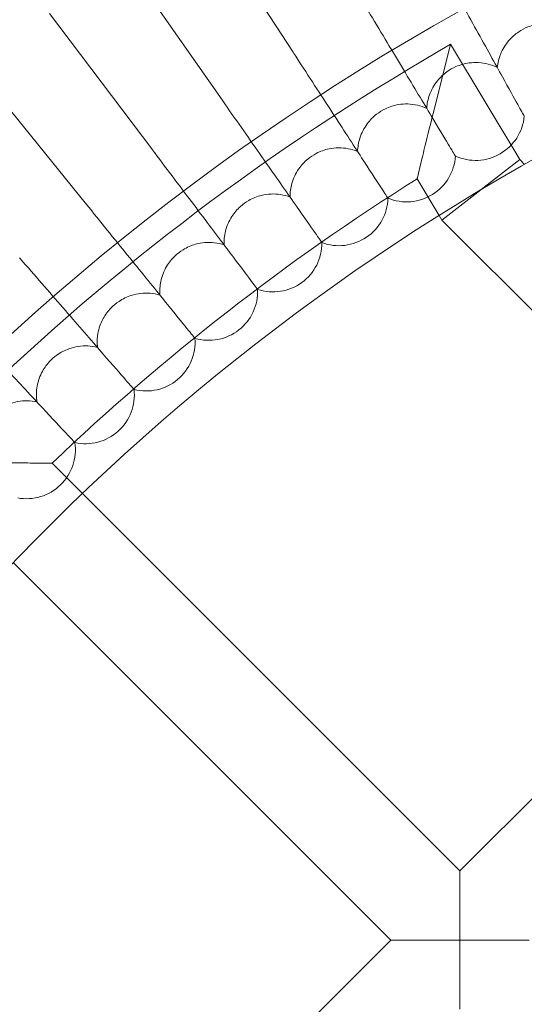
# Model space of a CAD drawing. Units: millimetres. Extents: x 3365 to 6467, y -4660 to 2840.
# Drawn here: x 4654 to 4737, y -738 to -577 of the extents above; entities that cross this region are included whole.
import ezdxf

# ---------------------------------------------------------------- set-up
doc = ezdxf.new("R2010")
doc.units = ezdxf.units.MM

# ---------------------------------------------------------------- blocks, each defined once
blk = doc.blocks.new('A$C8d08edcb')
at = {"color": 0, "linetype": 'Continuous', "lineweight": 0}
for p, q in [((6316.28, -1072.3), (6301.03, -1048.81)), ((6304.68, -1080.12), (6288.62, -1057.18)), ((6293.36, -1088.35), (6276.5, -1065.98)), ((6335.16, -1075.1), (6342.03, -1071)), ((6342.03, -1071), (6339.27, -1081.97)), ((6353.33, -1089.88), (6342.03, -1071)), ((6282.33, -1096.96), (6264.71, -1075.2)), ((6354.05, -1082.77), (6354.07, -1082.8)), ((6342.79, -1089.27), (6342.81, -1089.3)), ((6347.05, -1094.78), (6353.33, -1089.88)), ((6354.11, -1090.66), (6353.33, -1089.88)), ((6340.15, -1099.01), (6336.56, -1093.01)), ((6346.97, -1094.84), (6340.62, -1099.8)), ((6346.97, -1094.84), (6347.05, -1094.78)), ((6331.77, -1096.15), (6331.79, -1096.19)), ((6340.62, -1099.8), (6340.15, -1099.01)), ((6395.25, -1154.44), (6340.62, -1099.8)), ((6320.99, -1103.42), (6321.01, -1103.45)), ((6310.48, -1111.07), (6310.5, -1111.1)), ((6300.23, -1119.07), (6300.26, -1119.1)), ((6290.27, -1127.42), (6290.3, -1127.45)), ((6280.61, -1136.12), (6280.64, -1136.15)), ((6281.87, -1144.45), (6276.93, -1139.51)), ((6343.56, -1206.13), (6281.87, -1144.45)), ((6343.56, -1206.13), (6395.25, -1154.44)), ((6332.24, -1217.45), (6270.56, -1155.76)), ((6343.56, -1217.45), (6343.56, -1206.13)), ((6280.55, -1269.15), (6332.24, -1217.45)), ((6332.24, -1217.45), (6343.56, -1217.45)), ((6354.87, -1217.45), (6343.56, -1217.45)), ((6343.56, -1217.45), (6343.56, -1228.76))]:
    blk.add_line(p, q, dxfattribs=at)
blk.add_circle((6534.61, -1408.5), 392.5, dxfattribs=at)
for centre, radius, start, end in [((6534.61, -1408.5), 365.51, 7.9697, 172.0303), ((6534.61, -1408.5), 388.5, 120.8886, 135), ((6346.11, -1082.01), 8, 245.6697, 354.3303), ((6334.83, -1088.79), 8, 247.6697, 356.3303), ((6534.61, -1408.5), 372.5, 122.1192, 133.7694), ((6323.79, -1095.95), 8, 249.6697, 358.3303), ((6313.01, -1103.5), 8, 251.6697, 0.3303), ((6302.5, -1111.42), 8, 253.6697, 2.3303), ((6292.28, -1119.7), 8, 255.6697, 4.3303), ((6282.35, -1128.33), 8, 257.6697, 6.3303), ((6272.72, -1137.31), 8, 259.6697, 8.3303)]:
    blk.add_arc(centre, radius, start, end, dxfattribs=at)
for points, knots in [([(6352.62, -1051.32), (6352.97, -1052.01), (6353.32, -1052.7), (6355.31, -1056.61), (6356.92, -1059.78), (6359.9, -1065.62), (6361.24, -1068.24), (6363.28, -1072.24), (6364.03, -1073.73), (6365.06, -1075.74), (6365.38, -1076.36), (6365.53, -1076.66)], [0.85499, 0.85499, 0.85499, 0.85499, 1.08756, 1.08756, 2.175236, 2.175236, 3.264927, 3.264927, 4.180177, 4.180177, 4.967983, 4.967983, 4.967983, 4.967983]), ([(6340.26, -1057.89), (6340.56, -1058.43), (6340.87, -1058.98), (6342.93, -1062.69), (6344.65, -1065.81), (6347.86, -1071.59), (6349.3, -1074.19), (6351.54, -1078.23), (6352.38, -1079.76), (6353.53, -1081.82), (6353.88, -1082.46), (6354.05, -1082.77)], [0.90013, 0.90013, 0.90013, 0.90013, 1.087627, 1.087627, 2.175239, 2.175239, 3.264821, 3.264821, 4.202633, 4.202633, 5.013298, 5.013298, 5.013298, 5.013298]), ([(6328.14, -1064.89), (6328.4, -1065.3), (6328.65, -1065.72), (6330.77, -1069.25), (6332.61, -1072.31), (6336.03, -1078.01), (6337.58, -1080.59), (6340.02, -1084.65), (6340.95, -1086.2), (6342.22, -1088.31), (6342.61, -1088.96), (6342.79, -1089.27)], [0.940806, 0.940806, 0.940806, 0.940806, 1.087693, 1.087693, 2.175251, 2.175251, 3.264736, 3.264736, 4.222929, 4.222929, 5.054167, 5.054167, 5.054167, 5.054167]), ([(6349.66, -1074.84), (6349.73, -1074.1), (6349.91, -1073.37), (6350.51, -1071.85), (6350.98, -1071.08), (6352.03, -1069.86), (6352.57, -1069.38), (6353.64, -1068.66), (6354.14, -1068.4), (6355.36, -1067.92), (6356.09, -1067.74), (6357.88, -1067.56), (6358.93, -1067.67), (6360.45, -1068.13), (6360.94, -1068.33), (6361.42, -1068.59)], [0.455672, 0.455672, 0.455672, 0.455672, 0.680736, 0.680736, 0.946508, 0.946508, 1.164509, 1.164509, 1.332924, 1.332924, 1.557372, 1.557372, 1.872314, 1.872314, 2.033594, 2.033594, 2.033594, 2.033594]), ([(6316.28, -1072.3), (6316.48, -1072.61), (6316.68, -1072.92), (6318.86, -1076.27), (6320.81, -1079.27), (6324.45, -1084.88), (6326.1, -1087.43), (6328.74, -1091.49), (6329.76, -1093.06), (6331.14, -1095.19), (6331.57, -1095.85), (6331.77, -1096.15)], [0.976943, 0.976943, 0.976943, 0.976943, 1.087758, 1.087758, 2.175271, 2.175271, 3.264668, 3.264668, 4.24102, 4.24102, 5.090504, 5.090504, 5.090504, 5.090504]), ([(6338.13, -1081.5), (6338.17, -1080.75), (6338.33, -1080.02), (6338.88, -1078.48), (6339.31, -1077.7), (6340.32, -1076.44), (6340.85, -1075.94), (6341.89, -1075.19), (6342.38, -1074.91), (6343.58, -1074.38), (6344.31, -1074.18), (6346.09, -1073.94), (6347.14, -1074.01), (6348.68, -1074.41), (6349.18, -1074.6), (6349.66, -1074.84)], [0.455672, 0.455672, 0.455672, 0.455672, 0.680736, 0.680736, 0.946508, 0.946508, 1.164509, 1.164509, 1.332924, 1.332924, 1.557372, 1.557372, 1.872314, 1.872314, 2.033594, 2.033594, 2.033594, 2.033594]), ([(6304.68, -1080.12), (6304.83, -1080.34), (6304.98, -1080.56), (6307.21, -1083.74), (6309.27, -1086.69), (6313.12, -1092.19), (6314.88, -1094.69), (6317.71, -1098.74), (6318.81, -1100.31), (6320.32, -1102.46), (6320.78, -1103.12), (6320.99, -1103.42)], [1.008485, 1.008485, 1.008485, 1.008485, 1.087818, 1.087818, 2.175294, 2.175294, 3.264615, 3.264615, 4.256872, 4.256872, 5.122245, 5.122245, 5.122245, 5.122245]), ([(6326.83, -1088.55), (6326.85, -1087.81), (6326.98, -1087.07), (6327.48, -1085.51), (6327.89, -1084.72), (6328.85, -1083.42), (6329.36, -1082.9), (6330.38, -1082.12), (6330.86, -1081.82), (6332.04, -1081.25), (6332.75, -1081.02), (6334.53, -1080.72), (6335.58, -1080.75), (6337.13, -1081.11), (6337.64, -1081.28), (6338.13, -1081.5)], [0.455672, 0.455672, 0.455672, 0.455672, 0.680736, 0.680736, 0.946508, 0.946508, 1.164509, 1.164509, 1.332924, 1.332924, 1.557372, 1.557372, 1.872314, 1.872314, 2.033594, 2.033594, 2.033594, 2.033594]), ([(6339.27, -1081.97), (6339.27, -1081.97), (6339.27, -1081.98), (6338.78, -1083.94), (6338.3, -1085.85), (6337.61, -1088.68), (6337.34, -1089.76), (6336.95, -1091.38), (6336.81, -1091.98), (6336.64, -1092.65), (6336.6, -1092.84), (6336.56, -1092.99), (6336.56, -1093.01), (6336.56, -1093.01)], [-0.001655, -0.001655, -0.001655, -0.001655, 0, 0, 0.603702, 0.603702, 1.009466, 1.009466, 1.324564, 1.324564, 1.513172, 1.513172, 1.618077, 1.618077, 1.618077, 1.618077]), ([(6315.79, -1096), (6315.79, -1095.25), (6315.89, -1094.51), (6316.33, -1092.93), (6316.71, -1092.13), (6317.63, -1090.8), (6318.12, -1090.26), (6319.11, -1089.44), (6319.58, -1089.13), (6320.74, -1088.52), (6321.45, -1088.27), (6323.21, -1087.91), (6324.27, -1087.9), (6325.82, -1088.2), (6326.34, -1088.35), (6326.83, -1088.55)], [0.455672, 0.455672, 0.455672, 0.455672, 0.680736, 0.680736, 0.946508, 0.946508, 1.164509, 1.164509, 1.332924, 1.332924, 1.557372, 1.557372, 1.872314, 1.872314, 2.033594, 2.033594, 2.033594, 2.033594]), ([(6293.36, -1088.35), (6293.46, -1088.49), (6293.57, -1088.63), (6295.85, -1091.66), (6298.02, -1094.54), (6302.08, -1099.92), (6303.93, -1102.38), (6306.95, -1106.39), (6308.13, -1107.96), (6309.75, -1110.1), (6310.25, -1110.77), (6310.48, -1111.07)], [1.035395, 1.035395, 1.035395, 1.035395, 1.087873, 1.087873, 2.175317, 2.175317, 3.264573, 3.264573, 4.270459, 4.270459, 5.149343, 5.149343, 5.149343, 5.149343]), ([(6305.02, -1103.83), (6304.99, -1103.08), (6305.06, -1102.33), (6305.45, -1100.74), (6305.8, -1099.93), (6306.67, -1098.57), (6307.15, -1098.01), (6308.11, -1097.16), (6308.57, -1096.83), (6309.7, -1096.18), (6310.4, -1095.9), (6312.15, -1095.48), (6313.21, -1095.43), (6314.77, -1095.68), (6315.29, -1095.81), (6315.79, -1096)], [0.455672, 0.455672, 0.455672, 0.455672, 0.680736, 0.680736, 0.946508, 0.946508, 1.164509, 1.164509, 1.332924, 1.332924, 1.557372, 1.557372, 1.872314, 1.872314, 2.033594, 2.033594, 2.033594, 2.033594]), ([(6282.33, -1096.96), (6282.4, -1097.04), (6282.46, -1097.12), (6284.8, -1100.02), (6287.07, -1102.82), (6291.33, -1108.07), (6293.27, -1110.47), (6296.47, -1114.43), (6297.74, -1115.99), (6299.46, -1118.12), (6299.99, -1118.77), (6300.23, -1119.07)], [1.057646, 1.057646, 1.057646, 1.057646, 1.087921, 1.087921, 2.17534, 2.17534, 3.264539, 3.264539, 4.28176, 4.28176, 5.171765, 5.171765, 5.171765, 5.171765]), ([(6294.53, -1112.02), (6294.47, -1111.28), (6294.52, -1110.53), (6294.85, -1108.93), (6295.17, -1108.1), (6296, -1106.71), (6296.45, -1106.14), (6297.38, -1105.25), (6297.83, -1104.91), (6298.94, -1104.22), (6299.63, -1103.92), (6301.36, -1103.43), (6302.42, -1103.35), (6303.99, -1103.54), (6304.51, -1103.66), (6305.02, -1103.83)], [0.455672, 0.455672, 0.455672, 0.455672, 0.680736, 0.680736, 0.946508, 0.946508, 1.164509, 1.164509, 1.332924, 1.332924, 1.557372, 1.557372, 1.872314, 1.872314, 2.033594, 2.033594, 2.033594, 2.033594]), ([(6271.61, -1105.96), (6271.64, -1105.99), (6271.67, -1106.02), (6274.07, -1108.79), (6276.44, -1111.51), (6280.89, -1116.63), (6282.92, -1118.97), (6286.29, -1122.85), (6287.63, -1124.39), (6289.46, -1126.49), (6290.02, -1127.14), (6290.27, -1127.42)], [1.075223, 1.075223, 1.075223, 1.075223, 1.087961, 1.087961, 2.175357, 2.175357, 3.264505, 3.264505, 4.29076, 4.29076, 5.189486, 5.189486, 5.189486, 5.189486]), ([(6284.33, -1120.58), (6284.24, -1119.84), (6284.27, -1119.09), (6284.54, -1117.48), (6284.84, -1116.64), (6285.61, -1115.22), (6286.04, -1114.64), (6286.94, -1113.71), (6287.38, -1113.36), (6288.47, -1112.63), (6289.14, -1112.3), (6290.86, -1111.76), (6291.91, -1111.64), (6293.49, -1111.78), (6294.02, -1111.87), (6294.53, -1112.02)], [0.455672, 0.455672, 0.455672, 0.455672, 0.680736, 0.680736, 0.946508, 0.946508, 1.164509, 1.164509, 1.332924, 1.332924, 1.557372, 1.557372, 1.872314, 1.872314, 2.033594, 2.033594, 2.033594, 2.033594]), ([(6261.21, -1115.32), (6263.69, -1117.97), (6266.15, -1120.61), (6270.78, -1125.58), (6272.9, -1127.85), (6276.43, -1131.64), (6277.84, -1133.15), (6279.76, -1135.21), (6280.35, -1135.84), (6280.61, -1136.12)], [1.088118, 1.088118, 1.088118, 1.088118, 2.175376, 2.175376, 3.264498, 3.264498, 4.297448, 4.297448, 5.202493, 5.202493, 5.202493, 5.202493]), ([(6274.43, -1129.49), (6274.32, -1128.76), (6274.32, -1128), (6274.54, -1126.38), (6274.8, -1125.53), (6275.53, -1124.09), (6275.94, -1123.49), (6276.81, -1122.54), (6277.23, -1122.16), (6278.29, -1121.4), (6278.96, -1121.05), (6280.65, -1120.45), (6281.7, -1120.29), (6283.28, -1120.37), (6283.81, -1120.45), (6284.33, -1120.58)], [0.455672, 0.455672, 0.455672, 0.455672, 0.680736, 0.680736, 0.946508, 0.946508, 1.164509, 1.164509, 1.332924, 1.332924, 1.557372, 1.557372, 1.872314, 1.872314, 2.033594, 2.033594, 2.033594, 2.033594]), ([(6264.85, -1138.74), (6264.72, -1138.01), (6264.69, -1137.26), (6264.85, -1135.63), (6265.08, -1134.77), (6265.76, -1133.31), (6266.15, -1132.69), (6266.98, -1131.71), (6267.39, -1131.32), (6268.43, -1130.52), (6269.08, -1130.15), (6270.75, -1129.49), (6271.79, -1129.29), (6273.38, -1129.32), (6273.91, -1129.38), (6274.43, -1129.49)], [0.455672, 0.455672, 0.455672, 0.455672, 0.680736, 0.680736, 0.946508, 0.946508, 1.164509, 1.164509, 1.332924, 1.332924, 1.557372, 1.557372, 1.872314, 1.872314, 2.033594, 2.033594, 2.033594, 2.033594]), ([(6276.93, -1139.51), (6276.93, -1139.51), (6276.92, -1139.51), (6276.81, -1139.51), (6276.65, -1139.5), (6275.98, -1139.5), (6275.36, -1139.49), (6273.81, -1139.48), (6272.87, -1139.47), (6270.88, -1139.46), (6269.82, -1139.45), (6267.71, -1139.45), (6266.64, -1139.45), (6265.57, -1139.45), (6265.56, -1139.45), (6265.56, -1139.45)], [1.618551, 1.618551, 1.618551, 1.618551, 1.692475, 1.692475, 1.887872, 1.887872, 2.212511, 2.212511, 2.568208, 2.568208, 2.918315, 2.918315, 3.260212, 3.260212, 3.261939, 3.261939, 3.261939, 3.261939])]:
    blk.add_open_spline(points, degree=3, knots=knots, dxfattribs=at)

msp = doc.modelspace()

# ---------------------------------------------------------------- block references
msp.add_blockref('A$C8d08edcb', (-1617.54, 490.44))

doc.saveas('drawing.dxf')
